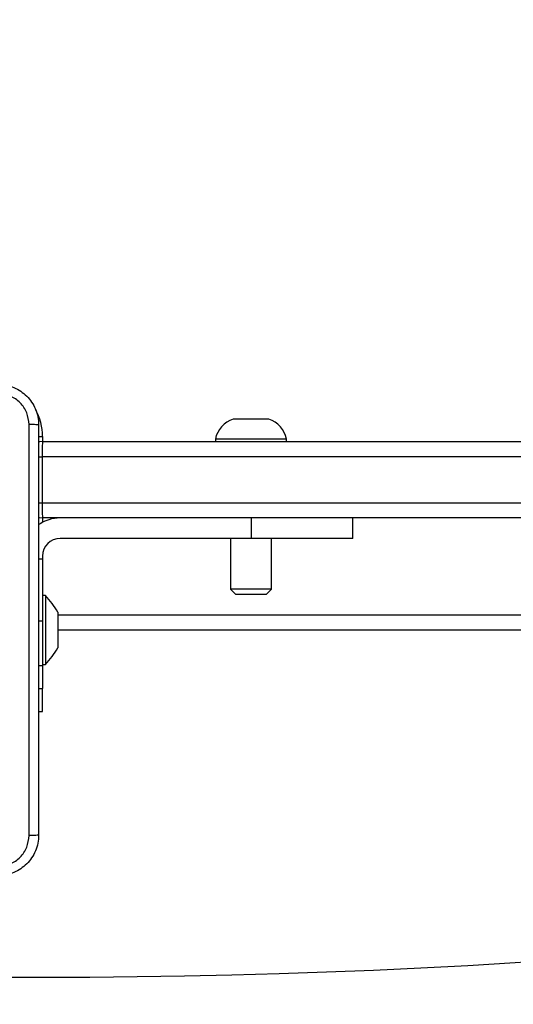
# Model space of a CAD drawing. Units: millimetres. Extents: x 2195 to 3861, y 72 to 1394.
# Drawn here: x 2918 to 2927, y 560 to 580 of the extents above; entities that cross this region are included whole.
import ezdxf

# ---------------------------------------------------------------- set-up
doc = ezdxf.new("R2010")
doc.units = ezdxf.units.MM
doc.header["$PDSIZE"] = -1
doc.layers.add('VP-DIM', color=7, linetype='Continuous')
doc.layers.add('VP-HIC', color=6, linetype='Continuous')
doc.layers.add('VP-EQ', color=7, linetype='Continuous', true_color=0x8a3492)
doc.dimstyles.get("Standard").update_dxf_attribs({"dimtxt": 14, "dimasz": 20, "dimexe": 20, "dimexo": 50, "dimgap": 20, "dimtad": 0, "dimdec": 0, "dimzin": 0, "dimdsep": 46, "dimtxsty": 'Standard', "dimcen": -0.09, "dimadec": 0, "dimazin": 0, "dimtfac": 1, "dimtdec": 4, "dimtofl": 0, "dimtmove": 0, "dimatfit": 3, "dimfxl": 70, "dimfxlon": 1, "dimtolj": 1, "dimtzin": 0, "dimarcsym": 0})

# ---------------------------------------------------------------- blocks, each defined once
blk = doc.blocks.new('*D49')
at = {"layer": 'Defpoints', "color": 0}
for p in [(3426.586, 1255.791), (2605.977, 501.779), (3426.586, 498.706)]:
    blk.add_point(p, dxfattribs=at)
at = {"layer": 'VP-DIM', "color": 0, "lineweight": -2}
for p, q in [((2605.977, 1185.791), (2605.977, 1275.791)), ((3426.586, 1185.791), (3426.586, 1275.791)), ((2625.977, 1255.791), (2969.718, 1255.791)), ((3406.586, 1255.791), (3047.052, 1255.791))]:
    blk.add_line(p, q, dxfattribs=at)
at = {"layer": 'VP-DIM', "color": 0}
for points in [[(2625.977, 1259.124), (2625.977, 1252.458), (2605.977, 1255.791)], [(3406.586, 1252.458), (3406.586, 1259.124), (3426.586, 1255.791)]]:
    blk.add_solid(points, dxfattribs=at)
at = {"layer": 'VP-DIM', "color": 0, "insert": (3008.385, 1255.791), "char_height": 14, "attachment_point": 5}
blk.add_mtext('\\A1;825', dxfattribs=at)
blk = doc.blocks.new('*D50')
at = {"layer": 'Defpoints', "color": 0}
for p in [(2909.061, 1052.031), (2909.836, 222.657), (3669.836, 222.657)]:
    blk.add_point(p, dxfattribs=at)
at = {"layer": 'VP-DIM', "color": 0, "lineweight": -2}
for p, q in [((3599.836, 1052.031), (3689.836, 1052.031)), ((3669.836, 1032.031), (3669.836, 668.527)), ((3669.836, 242.657), (3669.836, 593.527)), ((3599.836, 222.657), (3689.836, 222.657))]:
    blk.add_line(p, q, dxfattribs=at)
at = {"layer": 'VP-DIM', "color": 0}
for points in [[(3673.169, 1032.031), (3666.503, 1032.031), (3669.836, 1052.031)], [(3666.503, 242.657), (3673.169, 242.657), (3669.836, 222.657)]]:
    blk.add_solid(points, dxfattribs=at)
at = {"layer": 'VP-DIM', "color": 0, "insert": (3669.836, 631.027), "char_height": 14, "attachment_point": 5, "rotation": 90}
blk.add_mtext('\\A1;830', dxfattribs=at)
blk = doc.blocks.new('*D53')
at = {"layer": 'Defpoints', "color": 0}
for p in [(3578.786, 1374.331), (3578.786, 498.208), (2453.777, 456.721)]:
    blk.add_point(p, dxfattribs=at)
at = {"layer": 'VP-DIM', "color": 0, "lineweight": -2}
for p, q in [((2453.777, 1304.331), (2453.777, 1394.331)), ((3578.786, 1304.331), (3578.786, 1394.331)), ((2473.777, 1374.331), (2975.281, 1374.331)), ((3558.786, 1374.331), (3057.281, 1374.331))]:
    blk.add_line(p, q, dxfattribs=at)
at = {"layer": 'VP-DIM', "color": 0}
for points in [[(2473.777, 1377.664), (2473.777, 1370.998), (2453.777, 1374.331)], [(3558.786, 1370.998), (3558.786, 1377.664), (3578.786, 1374.331)]]:
    blk.add_solid(points, dxfattribs=at)
at = {"layer": 'VP-DIM', "color": 0, "insert": (3016.281, 1374.331), "char_height": 14, "attachment_point": 5}
blk.add_mtext('\\A1;1125', dxfattribs=at)
blk = doc.blocks.new('*D54')
at = {"layer": 'Defpoints', "color": 0}
for p in [(2901.112, 1202.331), (2839.048, 72.357), (3840.786, 72.357)]:
    blk.add_point(p, dxfattribs=at)
at = {"layer": 'VP-DIM', "color": 0, "lineweight": -2}
for p, q in [((3770.786, 1202.331), (3860.786, 1202.331)), ((3840.786, 1182.331), (3840.786, 677.177)), ((3840.786, 92.357), (3840.786, 597.51)), ((3770.786, 72.357), (3860.786, 72.357))]:
    blk.add_line(p, q, dxfattribs=at)
at = {"layer": 'VP-DIM', "color": 0}
for points in [[(3844.119, 1182.331), (3837.453, 1182.331), (3840.786, 1202.331)], [(3837.453, 92.357), (3844.119, 92.357), (3840.786, 72.357)]]:
    blk.add_solid(points, dxfattribs=at)
at = {"layer": 'VP-DIM', "color": 0, "insert": (3840.786, 637.344), "char_height": 14, "attachment_point": 5, "rotation": 90}
blk.add_mtext('\\A1;1130', dxfattribs=at)
blk = doc.blocks.new('wd1506')
at = {"color": 7, "linetype": 'Continuous', "lineweight": 25}
for p, q in [((2922.086, 571.846), (2921.736, 571.846)), ((2922.436, 571.846), (2922.086, 571.846)), ((2917.986, 571.406), (2928.465, 571.406)), ((2921.386, 571.456), (2921.386, 571.406)), ((2922.086, 571.456), (2921.386, 571.456)), ((2922.786, 571.456), (2922.086, 571.456)), ((2922.786, 571.406), (2922.786, 571.456)), ((2928.46, 571.106), (2917.981, 571.106)), ((2917.981, 571.106), (2917.981, 570.206)), ((2917.981, 570.206), (2928.46, 570.206)), ((2928.465, 569.906), (2917.986, 569.906)), ((2922.086, 569.906), (2922.086, 569.506)), ((2924.086, 569.506), (2924.086, 569.906)), ((2922.086, 569.506), (2918.336, 569.506)), ((2921.686, 569.506), (2921.686, 568.506)), ((2924.086, 569.506), (2922.086, 569.506)), ((2922.486, 568.506), (2922.486, 569.506)), ((2917.986, 569.156), (2917.986, 569.104)), ((2917.986, 569.104), (2917.986, 567.888)), ((2921.686, 568.506), (2921.786, 568.406)), ((2922.086, 568.506), (2921.686, 568.506)), ((2922.486, 568.506), (2922.086, 568.506)), ((2922.386, 568.406), (2922.486, 568.506)), ((2918.046, 568.381), (2917.986, 568.381)), ((2918.046, 568.381), (2918.046, 567.031)), ((2922.086, 568.406), (2921.786, 568.406)), ((2922.386, 568.406), (2922.086, 568.406)), ((2918.286, 568.056), (2918.286, 567.881)), ((2917.986, 567.888), (2917.986, 567.007)), ((2918.286, 567.881), (2918.286, 567.531)), ((2981.886, 567.706), (2918.286, 567.706)), ((2918.286, 567.531), (2918.286, 567.356)), ((2917.986, 567.031), (2918.046, 567.031)), ((2917.986, 567.007), (2917.986, 566.556)), ((2917.911, 566.556), (2917.986, 566.556)), ((2917.986, 566.106), (2917.986, 566.556)), ((2917.911, 566.106), (2917.986, 566.106))]:
    blk.add_line(p, q, dxfattribs=at)
at = {"color": 8, "linetype": 'Continuous', "lineweight": 25}
for p, q in [((2917.91, 571.506), (2917.986, 571.506)), ((2917.986, 571.506), (2917.986, 571.406)), ((2917.91, 571.106), (2917.981, 571.106)), ((2917.91, 570.206), (2917.981, 570.206)), ((2917.986, 569.906), (2917.986, 569.819)), ((2917.911, 569.104), (2917.986, 569.104)), ((2917.911, 567.888), (2917.986, 567.888)), ((2918.286, 568.006), (2943.425, 568.006)), ((2917.911, 567.007), (2917.986, 567.007))]:
    blk.add_line(p, q, dxfattribs=at)
at = {"color": 7, "linetype": 'Continuous', "lineweight": 25, "flags": 128}
for points in [[(2917.986, 571.406), (2917.927, 571.4), (2917.91, 571.396)], [(2917.91, 569.916), (2917.927, 569.912), (2917.986, 569.906)]]:
    blk.add_lwpolyline(points, dxfattribs=at)
at = {"color": 8, "linetype": 'Continuous', "lineweight": 25}
blk.add_arc((2916.886, 571.506), 1.1, 0, 28.7455, dxfattribs=at)
at = {"color": 7, "linetype": 'Continuous', "lineweight": 25}
for centre, radius, start, end in [((2921.897, 571.349), 0.523, 108, 168.1881), ((2922.274, 571.349), 0.523, 11.8119, 72), ((2922.178, 571.181), 4.198, 176.9276, 181.0236), ((2922.178, 570.131), 4.198, 178.9764, 183.0724), ((2918.336, 569.156), 0.75, 90, 125.2481), ((2918.336, 569.156), 0.35, 90, 180), ((2916.97, 567.335), 1.5, 28.7049, 44.184), ((2916.97, 568.076), 1.5, 315.816, 331.2951)]:
    blk.add_arc(centre, radius, start, end, dxfattribs=at)
for points, knots in [([(2917.111, 572.531), (2917.166, 572.528), (2917.273, 572.521), (2917.473, 572.456), (2917.691, 572.311), (2917.837, 572.093), (2917.901, 571.893), (2917.908, 571.785), (2917.911, 571.731)], [0, 0, 0, 0, 0.1305435, 0.2575751, 0.5000166, 0.7426637, 0.8696312, 1, 1, 1, 1]), ([(2917.723, 571.742), (2917.714, 571.82), (2917.696, 571.978), (2917.557, 572.177), (2917.358, 572.315), (2917.2, 572.334), (2917.122, 572.343)], [0, 0, 0, 0, 0.24996, 0.500049, 0.749964, 1, 1, 1, 1]), ([(2917.723, 563.67), (2917.723, 564.567), (2917.723, 566.359), (2917.723, 569.052), (2917.723, 570.845), (2917.723, 571.742)], [0, 0, 0, 0, 0.333337, 0.666663, 1, 1, 1, 1]), ([(2917.911, 571.731), (2917.908, 571.732), (2917.902, 571.735), (2917.86, 571.738), (2917.798, 571.741), (2917.748, 571.741), (2917.723, 571.742)], [0, 0, 0, 0, 0.249941, 0.499869, 0.749585, 1, 1, 1, 1]), ([(2917.911, 571.731), (2917.911, 570.837), (2917.911, 569.049), (2917.911, 566.363), (2917.911, 564.575), (2917.911, 563.681)], [0, 0, 0, 0, 0.333295, 0.666702, 1, 1, 1, 1]), ([(2917.911, 563.681), (2917.908, 563.626), (2917.901, 563.519), (2917.837, 563.319), (2917.691, 563.101), (2917.473, 562.955), (2917.273, 562.89), (2917.166, 562.884), (2917.111, 562.881)], [0, 0, 0, 0, 0.130368, 0.257318, 0.499986, 0.742415, 0.869447, 1, 1, 1, 1]), ([(2917.122, 563.069), (2917.2, 563.078), (2917.358, 563.096), (2917.557, 563.235), (2917.696, 563.434), (2917.714, 563.591), (2917.723, 563.67)], [0, 0, 0, 0, 0.250037, 0.499947, 0.750039, 1, 1, 1, 1]), ([(2917.911, 563.681), (2917.908, 563.68), (2917.903, 563.677), (2917.86, 563.673), (2917.798, 563.671), (2917.748, 563.67), (2917.723, 563.67)], [0, 0, 0, 0, 0.2503908, 0.5001199, 0.7500625, 1, 1, 1, 1])]:
    blk.add_open_spline(points, degree=3, knots=knots, dxfattribs=at)
blk = doc.blocks.new('wd1506_2D')
at = {"layer": 'VP-EQ', "color": 0}
blk.add_blockref('wd1506', (0, 0), dxfattribs=at)

msp = doc.modelspace()

# ---------------------------------------------------------------- linework, layer by layer
at = {"layer": 'VP-HIC', "color": 6}
msp.add_lwpolyline([(2690.659, 1024.356, -0.290476), (2826.371, 1110.464), (2942.212, 1110.464, -0.414214), (3092.212, 960.464), (3092.212, 852.596, -0.145076), (3067.986, 770.86), (3067.986, 710.881, -0.414214), (2917.986, 560.881), (2834.261, 560.881, -0.414214), (2684.261, 710.881), (2684.261, 777.042), (2843.314, 777.042), (2843.314, 1024.356)], format="xyb", close=True, dxfattribs=at)
at = {"layer": 'VP-HIC', "color": 4}
msp.add_lwpolyline([(3092.212, 852.596, -0.145076), (3067.986, 770.86), (3067.986, 710.881, -0.414214), (2917.986, 560.881), (2834.261, 560.881, -0.414214), (2684.261, 710.881), (2684.261, 777.042), (2620.347, 777.042, 0.086738), (2609.498, 726.54, 0.408828), (2462.261, 576.566), (2462.261, 556.11, 0.084689), (2453.777, 506.377), (2453.777, 407.065, 0.414214), (2603.777, 257.065), (2610.186, 257.065), (2610.186, 222.357, 0.414214), (2760.186, 72.357), (2917.911, 72.357, 0.373229), (3066.403, 201.139, -0.08089), (3061.236, 232.866), (3061.236, 429.753), (3355.736, 429.753)], format="xyb", dxfattribs=at)

# ---------------------------------------------------------------- block references
at = {"layer": 'VP-EQ', "color": 0}
msp.add_blockref('wd1506_2D', (0, 0), dxfattribs=at)

# ---------------------------------------------------------------- dimensions: what is measured, and where the dimension line sits
at = {"layer": 'VP-DIM', "color": 0}
dim = msp.add_linear_dim(base=(3578.786, 1374.331), p1=(2453.777, 456.721), p2=(3578.786, 498.208), dimstyle='Standard', dxfattribs=at)
dim.commit()
dim.dimension.update_dxf_attribs({"geometry": '*D53', "text_midpoint": (3016.281, 1374.331)})
dim = msp.add_linear_dim(base=(3426.586, 1255.791), p1=(2605.977, 501.779), p2=(3426.586, 498.706), text='825', dimstyle='Standard', dxfattribs=at)
dim.commit()
dim.dimension.update_dxf_attribs({"geometry": '*D49', "text_midpoint": (3008.385, 1255.791), "dimtype": 160})
dim = msp.add_linear_dim(base=(3840.786, 72.357), p1=(2901.112, 1202.331), p2=(2839.048, 72.357), angle=90, dimstyle='Standard', dxfattribs=at)
dim.commit()
dim.dimension.update_dxf_attribs({"geometry": '*D54', "text_midpoint": (3840.786, 637.344)})
dim = msp.add_linear_dim(base=(3669.836, 222.657), p1=(2909.061, 1052.031), p2=(2909.836, 222.657), angle=90, text='830', dimstyle='Standard', dxfattribs=at)
dim.commit()
dim.dimension.update_dxf_attribs({"geometry": '*D50', "text_midpoint": (3669.836, 631.027), "dimtype": 160})

doc.saveas('drawing.dxf')
